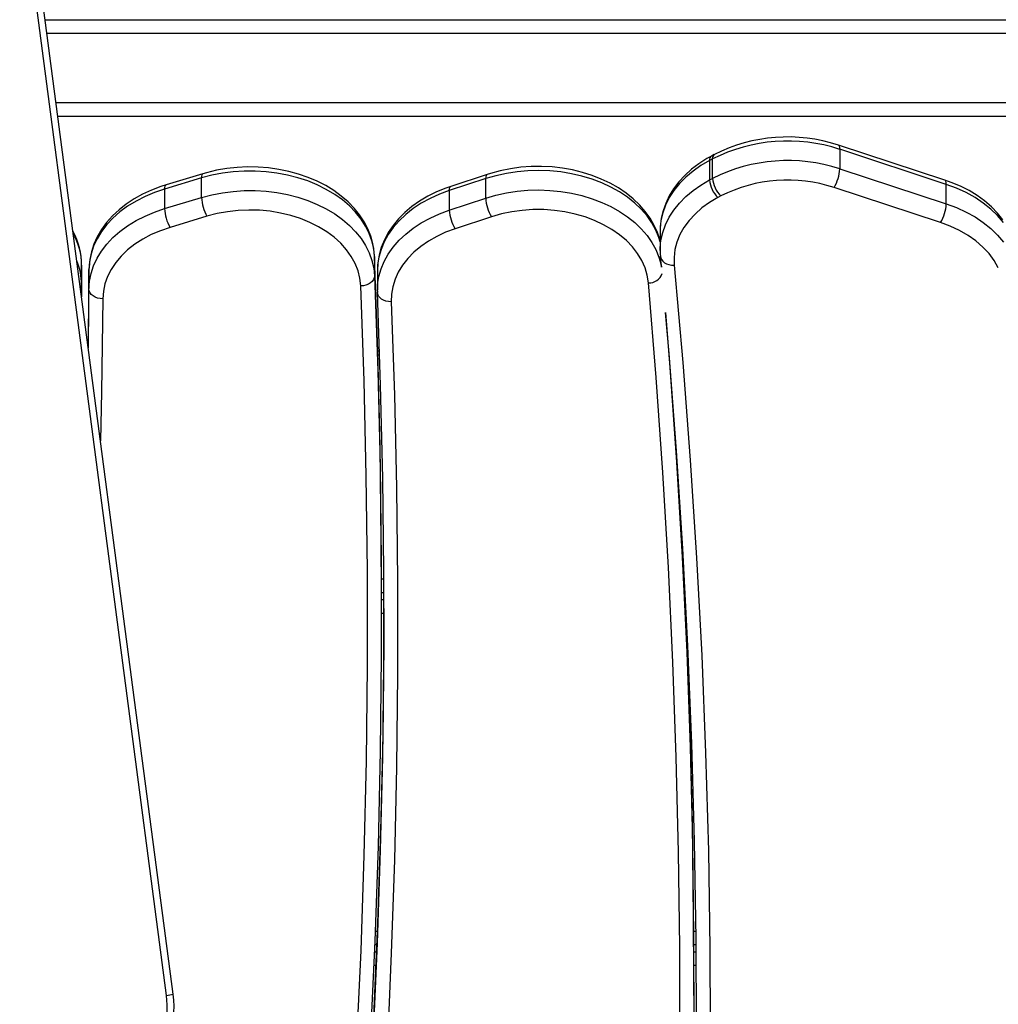
# Model space of a CAD drawing. Units: millimetres. Extents: x 9495 to 19380, y 3507 to 12386.
# Drawn here: x 14333 to 14687, y 7237 to 7594 of the extents above; entities that cross this region are included whole.
import ezdxf

# ---------------------------------------------------------------- set-up
doc = ezdxf.new("R2010")
doc.units = ezdxf.units.MM
doc.layers.add('Default', color=7, linetype='Continuous')

# ---------------------------------------------------------------- blocks, each defined once
blk = doc.blocks.new('SE5')
at = {"color": 7, "linetype": 'Continuous'}
for p, q in [((14386.12, 7240.65), (14332.99, 7645.25)), ((14388.57, 7241.04), (14335.45, 7645.64)), ((14342.24, 7593.92), (15005.49, 7593.92)), ((15004.68, 7588.92), (14342.89, 7588.92)), ((14346.18, 7563.92), (15004.68, 7563.92)), ((15005.49, 7558.92), (14346.83, 7558.92)), ((14629.52, 7548.4), (14629.33, 7548.52)), ((14667.87, 7535.84), (14629.33, 7548.52)), ((14629.72, 7548.08), (14629.52, 7548.4)), ((14629.84, 7547.6), (14629.72, 7548.08)), ((14629.88, 7546.98), (14629.84, 7547.6)), ((14583.39, 7544.55), (14581.75, 7543.63)), ((14584.44, 7545.11), (14583.39, 7544.55)), ((14668.41, 7534.3), (14629.88, 7546.98)), ((14629.88, 7546.98), (14629.88, 7539.9)), ((14411.7, 7540.42), (14407.96, 7540.01)), ((14415.48, 7540.6), (14411.7, 7540.42)), ((14419.26, 7540.54), (14415.48, 7540.6)), ((14423.03, 7540.25), (14419.26, 7540.54)), ((14514.35, 7540.47), (14510.63, 7539.96)), ((14518.12, 7540.74), (14514.35, 7540.47)), ((14521.9, 7540.78), (14518.12, 7540.74)), ((14525.68, 7540.59), (14521.9, 7540.78)), ((14529.42, 7540.16), (14525.68, 7540.59)), ((14578.86, 7541.78), (14576.19, 7539.75)), ((14579.61, 7541.13), (14576.73, 7539.12)), ((14581.75, 7543.63), (14578.86, 7541.78)), ((14582.73, 7542.96), (14579.61, 7541.13)), ((14583.78, 7543.52), (14582.73, 7542.96)), ((14582.73, 7542.96), (14582.73, 7535.89)), ((14583.78, 7536.45), (14583.78, 7543.52)), ((14399.34, 7538.13), (14385.97, 7534.11)), ((14402.55, 7537.59), (14398.83, 7536.6)), ((14398.86, 7537.23), (14398.83, 7536.6)), ((14398.98, 7537.7), (14398.86, 7537.23)), ((14399.16, 7538.02), (14398.98, 7537.7)), ((14399.34, 7538.13), (14399.16, 7538.02)), ((14400.66, 7538.51), (14399.34, 7538.13)), ((14404.27, 7539.38), (14400.66, 7538.51)), ((14406.38, 7538.33), (14402.55, 7537.59)), ((14407.96, 7540.01), (14404.27, 7539.38)), ((14410.29, 7538.84), (14406.38, 7538.33)), ((14414.25, 7539.1), (14410.29, 7538.84)), ((14418.23, 7539.12), (14414.25, 7539.1)), ((14422.19, 7538.88), (14418.23, 7539.12)), ((14426.11, 7538.4), (14422.19, 7538.88)), ((14426.74, 7539.73), (14423.03, 7540.25)), ((14429.95, 7537.67), (14426.11, 7538.4)), ((14430.39, 7538.98), (14426.74, 7539.73)), ((14433.68, 7536.71), (14429.95, 7537.67)), ((14433.94, 7538.01), (14430.39, 7538.98)), ((14437.37, 7536.83), (14433.94, 7538.01)), ((14440.66, 7535.43), (14437.37, 7536.83)), ((14502.23, 7537.9), (14489.05, 7533.57)), ((14505.35, 7537.43), (14501.68, 7536.36)), ((14501.72, 7536.99), (14501.68, 7536.36)), ((14501.84, 7537.47), (14501.72, 7536.99)), ((14502.03, 7537.78), (14501.84, 7537.47)), ((14502.23, 7537.9), (14502.03, 7537.78)), ((14503.4, 7538.28), (14502.23, 7537.9)), ((14506.97, 7539.23), (14503.4, 7538.28)), ((14509.15, 7538.27), (14505.35, 7537.43)), ((14510.63, 7539.96), (14506.97, 7539.23)), ((14513.03, 7538.87), (14509.15, 7538.27)), ((14516.98, 7539.22), (14513.03, 7538.87)), ((14520.95, 7539.33), (14516.98, 7539.22)), ((14524.92, 7539.19), (14520.95, 7539.33)), ((14528.86, 7538.8), (14524.92, 7539.19)), ((14532.73, 7538.16), (14528.86, 7538.8)), ((14533.1, 7539.51), (14529.42, 7540.16)), ((14536.51, 7537.29), (14532.73, 7538.16)), ((14536.69, 7538.63), (14533.1, 7539.51)), ((14540.17, 7536.18), (14536.51, 7537.29)), ((14540.17, 7537.53), (14536.69, 7538.63)), ((14543.52, 7536.22), (14540.17, 7537.53)), ((14573.76, 7537.54), (14571.59, 7535.19)), ((14574.12, 7536.92), (14571.81, 7534.57)), ((14576.19, 7539.75), (14573.76, 7537.54)), ((14576.73, 7539.12), (14574.12, 7536.92)), ((14629.88, 7539.9), (14668.41, 7527.23)), ((14384.1, 7533.51), (14380.72, 7532.23)), ((14385.97, 7534.11), (14384.1, 7533.51)), ((14398.83, 7536.6), (14385.45, 7532.58)), ((14385.45, 7532.58), (14385.49, 7533.2)), ((14385.49, 7533.2), (14385.6, 7533.68)), ((14385.6, 7533.68), (14385.78, 7533.99)), ((14385.78, 7533.99), (14385.97, 7534.11)), ((14398.83, 7529.53), (14398.83, 7536.6)), ((14437.29, 7535.52), (14433.68, 7536.71)), ((14440.73, 7534.11), (14437.29, 7535.52)), ((14443.77, 7533.83), (14440.66, 7535.43)), ((14443.98, 7532.49), (14440.73, 7534.11)), ((14446.69, 7532.04), (14443.77, 7533.83)), ((14489.05, 7533.57), (14487.2, 7532.92)), ((14501.68, 7536.36), (14488.5, 7532.03)), ((14488.66, 7533.14), (14488.86, 7533.45)), ((14488.86, 7533.45), (14489.05, 7533.57)), ((14501.68, 7529.29), (14501.68, 7536.36)), ((14543.67, 7534.85), (14540.17, 7536.18)), ((14546.71, 7534.71), (14543.52, 7536.22)), ((14546.99, 7533.31), (14543.67, 7534.85)), ((14549.71, 7533), (14546.71, 7534.71)), ((14550.11, 7531.56), (14546.99, 7533.31)), ((14571.59, 7535.19), (14569.71, 7532.7)), ((14571.81, 7534.57), (14569.8, 7532.08)), ((14576.73, 7532.04), (14579.61, 7534.06)), ((14579.61, 7534.06), (14582.73, 7535.89)), ((14582.73, 7535.89), (14583.78, 7536.45)), ((14666.3, 7520.48), (14627.77, 7533.16)), ((14668.06, 7535.72), (14667.87, 7535.84)), ((14670.23, 7535), (14667.87, 7535.84)), ((14668.25, 7535.41), (14668.06, 7535.72)), ((14668.37, 7534.93), (14668.25, 7535.41)), ((14668.41, 7534.3), (14668.37, 7534.93)), ((14672.08, 7532.94), (14668.41, 7534.3)), ((14668.41, 7527.23), (14668.41, 7534.3)), ((14673.52, 7533.61), (14670.23, 7535)), ((14676.64, 7532.02), (14673.52, 7533.61)), ((14377.49, 7530.73), (14374.44, 7529.04)), ((14378.36, 7529.89), (14375.1, 7528.22)), ((14380.72, 7532.23), (14377.49, 7530.73)), ((14381.82, 7531.35), (14378.36, 7529.89)), ((14385.45, 7532.58), (14381.82, 7531.35)), ((14385.45, 7532.58), (14385.45, 7525.5)), ((14398.83, 7529.53), (14402.55, 7530.51)), ((14402.55, 7530.51), (14406.38, 7531.26)), ((14406.38, 7531.26), (14410.29, 7531.77)), ((14410.29, 7531.77), (14414.25, 7532.03)), ((14414.25, 7532.03), (14418.23, 7532.04)), ((14418.23, 7532.04), (14422.19, 7531.81)), ((14422.19, 7531.81), (14426.11, 7531.33)), ((14426.11, 7531.33), (14429.95, 7530.6)), ((14429.95, 7530.6), (14433.68, 7529.64)), ((14433.68, 7529.64), (14437.29, 7528.45)), ((14447.01, 7530.68), (14443.98, 7532.49)), ((14449.39, 7530.08), (14446.69, 7532.04)), ((14449.81, 7528.68), (14447.01, 7530.68)), ((14451.85, 7527.95), (14449.39, 7530.08)), ((14480.71, 7529.99), (14477.73, 7528.22)), ((14483.88, 7531.56), (14480.71, 7529.99)), ((14484.93, 7530.71), (14481.54, 7529.18)), ((14487.2, 7532.92), (14483.88, 7531.56)), ((14488.5, 7532.03), (14484.93, 7530.71)), ((14488.5, 7532.03), (14488.54, 7532.65)), ((14488.5, 7532.03), (14488.5, 7524.96)), ((14488.54, 7532.65), (14488.66, 7533.14)), ((14501.68, 7529.29), (14505.35, 7530.36)), ((14505.35, 7530.36), (14509.15, 7531.2)), ((14509.15, 7531.2), (14513.03, 7531.8)), ((14513.03, 7531.8), (14516.98, 7532.15)), ((14516.98, 7532.15), (14520.95, 7532.26)), ((14520.95, 7532.26), (14524.92, 7532.11)), ((14524.92, 7532.11), (14528.86, 7531.72)), ((14528.86, 7531.72), (14532.73, 7531.09)), ((14532.73, 7531.09), (14536.51, 7530.22)), ((14536.51, 7530.22), (14540.17, 7529.11)), ((14552.5, 7531.1), (14549.71, 7533)), ((14553, 7529.63), (14550.11, 7531.56)), ((14555.07, 7529.04), (14552.5, 7531.1)), ((14555.64, 7527.53), (14553, 7529.63)), ((14568.11, 7530.11), (14566.83, 7527.42)), ((14569.71, 7532.7), (14568.11, 7530.11)), ((14569.8, 7532.08), (14568.11, 7529.48)), ((14571.81, 7527.5), (14574.12, 7529.85)), ((14574.12, 7529.85), (14576.73, 7532.04)), ((14586.8, 7530.1), (14585.74, 7529.53)), ((14675.55, 7531.35), (14672.08, 7532.94)), ((14678.81, 7529.55), (14675.55, 7531.35)), ((14679.56, 7530.24), (14676.64, 7532.02)), ((14682.27, 7528.28), (14679.56, 7530.24)), ((14371.59, 7527.15), (14368.96, 7525.09)), ((14372.06, 7526.36), (14369.27, 7524.3)), ((14374.44, 7529.04), (14371.59, 7527.15)), ((14375.1, 7528.22), (14372.06, 7526.36)), ((14385.45, 7525.5), (14398.83, 7529.53)), ((14437.29, 7528.45), (14440.73, 7527.04)), ((14440.73, 7527.04), (14443.98, 7525.42)), ((14452.34, 7526.51), (14449.81, 7528.68)), ((14454.06, 7525.68), (14451.85, 7527.95)), ((14454.6, 7524.2), (14452.34, 7526.51)), ((14474.97, 7526.27), (14472.43, 7524.14)), ((14477.73, 7528.22), (14474.97, 7526.27)), ((14478.36, 7527.43), (14475.41, 7525.5)), ((14481.54, 7529.18), (14478.36, 7527.43)), ((14488.5, 7524.96), (14501.68, 7529.29)), ((14540.17, 7529.11), (14543.67, 7527.78)), ((14543.67, 7527.78), (14546.99, 7526.24)), ((14546.99, 7526.24), (14550.11, 7524.49)), ((14557.38, 7526.83), (14555.07, 7529.04)), ((14558, 7525.27), (14555.64, 7527.53)), ((14559.44, 7524.49), (14557.38, 7526.83)), ((14566.77, 7526.77), (14565.77, 7524)), ((14566.83, 7527.42), (14565.86, 7524.67)), ((14568.11, 7529.48), (14566.77, 7526.77)), ((14569.8, 7525.01), (14571.81, 7527.5)), ((14582.7, 7527.74), (14579.93, 7525.74)), ((14585.74, 7529.53), (14582.7, 7527.74)), ((14668.41, 7527.23), (14672.08, 7525.87)), ((14681.81, 7527.54), (14678.81, 7529.55)), ((14684.55, 7525.34), (14681.81, 7527.54)), ((14684.74, 7526.16), (14682.27, 7528.28)), ((14686.96, 7523.9), (14684.74, 7526.16)), ((14366.58, 7522.86), (14364.46, 7520.48)), ((14368.96, 7525.09), (14366.58, 7522.86)), ((14369.27, 7524.3), (14366.75, 7522.08)), ((14375.1, 7521.15), (14378.36, 7522.82)), ((14378.36, 7522.82), (14381.82, 7524.27)), ((14381.82, 7524.27), (14385.45, 7525.5)), ((14400.78, 7522.74), (14387.41, 7518.72)), ((14404.43, 7523.69), (14400.78, 7522.74)), ((14408.19, 7524.39), (14404.43, 7523.69)), ((14412.03, 7524.83), (14408.19, 7524.39)), ((14415.91, 7525), (14412.03, 7524.83)), ((14419.79, 7524.9), (14415.91, 7525)), ((14423.65, 7524.54), (14419.79, 7524.9)), ((14427.43, 7523.91), (14423.65, 7524.54)), ((14431.11, 7523.03), (14427.43, 7523.91)), ((14434.66, 7521.9), (14431.11, 7523.03)), ((14443.98, 7525.42), (14447.01, 7523.6)), ((14447.01, 7523.6), (14449.81, 7521.61)), ((14456, 7523.29), (14454.06, 7525.68)), ((14456.55, 7521.75), (14454.6, 7524.2)), ((14457.65, 7520.78), (14456, 7523.29)), ((14472.43, 7524.14), (14470.15, 7521.85)), ((14472.72, 7523.38), (14470.3, 7521.1)), ((14475.41, 7525.5), (14472.72, 7523.38)), ((14481.54, 7522.11), (14484.93, 7523.64)), ((14484.93, 7523.64), (14488.5, 7524.96)), ((14503.79, 7522.55), (14490.61, 7518.21)), ((14507.39, 7523.58), (14503.79, 7522.55)), ((14511.11, 7524.37), (14507.39, 7523.58)), ((14514.93, 7524.89), (14511.11, 7524.37)), ((14518.8, 7525.16), (14514.93, 7524.89)), ((14522.69, 7525.15), (14518.8, 7525.16)), ((14526.55, 7524.88), (14522.69, 7525.15)), ((14530.37, 7524.34), (14526.55, 7524.88)), ((14534.09, 7523.54), (14530.37, 7524.34)), ((14537.68, 7522.5), (14534.09, 7523.54)), ((14541.11, 7521.21), (14537.68, 7522.5)), ((14550.11, 7524.49), (14553, 7522.56)), ((14553, 7522.56), (14555.64, 7520.46)), ((14560.07, 7522.87), (14558, 7525.27)), ((14561.21, 7522.02), (14559.44, 7524.49)), ((14561.83, 7520.35), (14560.07, 7522.87)), ((14565.77, 7524), (14565.13, 7521.17)), ((14565.86, 7524.67), (14565.21, 7521.88)), ((14568.11, 7522.41), (14569.8, 7525.01)), ((14577.45, 7523.55), (14575.28, 7521.2)), ((14579.93, 7525.74), (14577.45, 7523.55)), ((14672.08, 7525.87), (14675.55, 7524.28)), ((14675.55, 7524.28), (14678.81, 7522.48)), ((14678.81, 7522.48), (14681.81, 7520.47)), ((14686.98, 7522.98), (14684.55, 7525.34)), ((14688.91, 7521.5), (14686.96, 7523.9)), ((14689.1, 7520.47), (14686.98, 7522.98)), ((14364.53, 7519.71), (14362.6, 7517.21)), ((14364.46, 7520.48), (14362.63, 7517.97)), ((14366.75, 7522.08), (14364.53, 7519.71)), ((14369.27, 7517.23), (14372.06, 7519.28)), ((14372.06, 7519.28), (14375.1, 7521.15)), ((14438.03, 7520.53), (14434.66, 7521.9)), ((14441.2, 7518.93), (14438.03, 7520.53)), ((14444.13, 7517.13), (14441.2, 7518.93)), ((14449.81, 7521.61), (14452.34, 7519.44)), ((14452.34, 7519.44), (14454.6, 7517.12)), ((14458.2, 7519.19), (14456.55, 7521.75)), ((14459.02, 7518.18), (14457.65, 7520.78)), ((14459.52, 7516.54), (14458.2, 7519.19)), ((14468.13, 7519.42), (14466.41, 7516.87)), ((14470.15, 7521.85), (14468.13, 7519.42)), ((14470.3, 7521.1), (14468.19, 7518.68)), ((14475.41, 7518.43), (14478.36, 7520.36)), ((14478.36, 7520.36), (14481.54, 7522.11)), ((14544.35, 7519.69), (14541.11, 7521.21)), ((14547.37, 7517.95), (14544.35, 7519.69)), ((14555.64, 7520.46), (14558, 7518.19)), ((14562.7, 7519.46), (14561.21, 7522.02)), ((14563.27, 7517.73), (14561.83, 7520.35)), ((14563.89, 7516.81), (14562.7, 7519.46)), ((14565.13, 7521.17), (14564.85, 7518.31)), ((14564.89, 7519.06), (14564.88, 7517.59)), ((14565.21, 7521.88), (14564.89, 7519.06)), ((14565.77, 7516.92), (14566.77, 7519.7)), ((14566.77, 7519.7), (14568.11, 7522.41)), ((14575.28, 7521.2), (14573.46, 7518.72)), ((14669.85, 7519.16), (14666.3, 7520.48)), ((14673.19, 7517.59), (14669.85, 7519.16)), ((14681.81, 7520.47), (14684.55, 7518.27)), ((14361.09, 7515.35), (14359.86, 7512.65)), ((14362.6, 7517.21), (14361.01, 7514.6)), ((14362.63, 7517.97), (14361.09, 7515.35)), ((14366.75, 7515.01), (14369.27, 7517.23)), ((14380.61, 7516.09), (14377.52, 7514.45)), ((14383.92, 7517.52), (14380.61, 7516.09)), ((14387.41, 7518.72), (14383.92, 7517.52)), ((14446.8, 7515.13), (14444.13, 7517.13)), ((14454.6, 7517.12), (14456.55, 7514.68)), ((14460.09, 7515.5), (14459.02, 7518.18)), ((14460.5, 7513.81), (14459.52, 7516.54)), ((14460.85, 7512.77), (14460.09, 7515.5)), ((14466.38, 7516.14), (14464.91, 7513.49)), ((14466.41, 7516.87), (14464.99, 7514.21)), ((14468.19, 7518.68), (14466.38, 7516.14)), ((14470.3, 7514.03), (14472.72, 7516.31)), ((14472.72, 7516.31), (14475.41, 7518.43)), ((14483.94, 7515.44), (14480.92, 7513.72)), ((14487.18, 7516.94), (14483.94, 7515.44)), ((14490.61, 7518.21), (14487.18, 7516.94)), ((14550.13, 7516.02), (14547.37, 7517.95)), ((14552.62, 7513.91), (14550.13, 7516.02)), ((14558, 7518.19), (14560.07, 7515.8)), ((14560.07, 7515.8), (14561.83, 7513.28)), ((14564.38, 7515.03), (14563.27, 7517.73)), ((14564.78, 7514.1), (14563.89, 7516.81)), ((14564.85, 7518.31), (14564.84, 7517.56)), ((14564.84, 7517.56), (14564.84, 7510.49)), ((14565.13, 7514.09), (14565.77, 7516.92)), ((14571.99, 7516.11), (14570.9, 7513.42)), ((14573.46, 7518.72), (14571.99, 7516.11)), ((14676.3, 7515.79), (14673.19, 7517.59)), ((14679.13, 7513.79), (14676.3, 7515.79)), ((14684.55, 7518.27), (14686.98, 7515.91)), ((14686.98, 7515.91), (14689.1, 7513.39)), ((14359.75, 7511.9), (14358.83, 7509.12)), ((14359.86, 7512.65), (14358.95, 7509.89)), ((14361.01, 7514.6), (14359.75, 7511.9)), ((14362.6, 7510.14), (14364.53, 7512.64)), ((14364.53, 7512.64), (14366.75, 7515.01)), ((14374.66, 7512.6), (14372.07, 7510.56)), ((14377.52, 7514.45), (14374.66, 7512.6)), ((14449.19, 7512.96), (14446.8, 7515.13)), ((14451.26, 7510.64), (14449.19, 7512.96)), ((14456.55, 7514.68), (14458.2, 7512.12)), ((14458.2, 7512.12), (14459.52, 7509.47)), ((14461.14, 7511.04), (14460.5, 7513.81)), ((14461.3, 7509.98), (14460.85, 7512.77)), ((14464.91, 7513.49), (14463.78, 7510.76)), ((14464.99, 7514.21), (14463.89, 7511.49)), ((14468.19, 7511.61), (14470.3, 7514.03)), ((14478.15, 7511.8), (14475.65, 7509.7)), ((14480.92, 7513.72), (14478.15, 7511.8)), ((14554.8, 7511.63), (14552.62, 7513.91)), ((14561.83, 7513.28), (14563.27, 7510.66)), ((14564.84, 7513.54), (14564.38, 7515.03)), ((14564.84, 7513.81), (14564.78, 7514.1)), ((14564.85, 7511.24), (14565.13, 7514.09)), ((14570.9, 7513.42), (14570.19, 7510.66)), ((14681.66, 7511.59), (14679.13, 7513.79)), ((14358.83, 7509.12), (14358.28, 7506.3)), ((14358.95, 7509.89), (14358.36, 7507.1)), ((14361.01, 7507.53), (14362.6, 7510.14)), ((14369.77, 7508.35), (14367.78, 7506)), ((14372.07, 7510.56), (14369.77, 7508.35)), ((14453.01, 7508.19), (14451.26, 7510.64)), ((14459.52, 7509.47), (14460.5, 7506.74)), ((14461.43, 7508.23), (14461.14, 7511.04)), ((14461.43, 7508.34), (14461.3, 7509.98)), ((14462.63, 7473.83), (14461.43, 7508.23)), ((14461.43, 7508.23), (14461.43, 7501.16)), ((14463.1, 7508.71), (14462.63, 7505.9)), ((14463.78, 7510.76), (14462.99, 7507.97)), ((14463.89, 7511.49), (14463.1, 7508.71)), ((14464.91, 7506.42), (14466.38, 7509.07)), ((14466.38, 7509.07), (14468.19, 7511.61)), ((14475.65, 7509.7), (14473.46, 7507.44)), ((14556.66, 7509.22), (14554.8, 7511.63)), ((14558.18, 7506.69), (14556.66, 7509.22)), ((14563.27, 7510.66), (14564.38, 7507.96)), ((14564.84, 7510.49), (14564.85, 7511.24)), ((14564.84, 7510.36), (14564.84, 7510.49)), ((14564.88, 7510.35), (14564.88, 7509.18)), ((14564.88, 7509.18), (14564.95, 7508.14)), ((14565.32, 7504.32), (14564.94, 7508.37)), ((14570.19, 7510.66), (14569.86, 7507.87)), ((14683.87, 7509.22), (14681.66, 7511.59)), ((14685.74, 7506.71), (14683.87, 7509.22)), ((14355.42, 7503.12), (14355.42, 7505.03)), ((14355.42, 7505.03), (14355.42, 7497.96)), ((14358.28, 7506.3), (14358.07, 7503.46)), ((14358.36, 7507.1), (14358.09, 7504.28)), ((14358.83, 7502.05), (14359.75, 7504.82)), ((14359.75, 7504.82), (14361.01, 7507.53)), ((14367.78, 7506), (14366.12, 7503.52)), ((14454.41, 7505.62), (14453.01, 7508.19)), ((14455.46, 7502.97), (14454.41, 7505.62)), ((14460.5, 7506.74), (14461.14, 7503.97)), ((14462.63, 7505.9), (14462.48, 7503.09)), ((14462.56, 7505.14), (14462.48, 7503.17)), ((14462.99, 7507.97), (14462.56, 7505.14)), ((14463.78, 7503.69), (14464.91, 7506.42)), ((14471.58, 7505.05), (14470.04, 7502.53)), ((14473.46, 7507.44), (14471.58, 7505.05)), ((14559.35, 7504.07), (14558.18, 7506.69)), ((14564.38, 7507.96), (14565.15, 7505.2)), ((14564.95, 7508.14), (14565.04, 7507.69)), ((14565.04, 7507.69), (14565.32, 7507.04)), ((14565.15, 7505.2), (14565.32, 7504.32)), ((14565.32, 7507.04), (14565.78, 7506.45)), ((14565.78, 7506.45), (14566.4, 7505.94)), ((14566.4, 7505.94), (14567.16, 7505.54)), ((14567.16, 7505.54), (14568.02, 7505.25)), ((14568.02, 7505.25), (14568.96, 7505.09)), ((14568.96, 7505.09), (14569.93, 7505.07)), ((14569.86, 7507.87), (14569.93, 7505.07)), ((14569.93, 7505.07), (14573.05, 7469.77)), ((14687.23, 7504.08), (14685.74, 7506.71)), ((14355.42, 7496.05), (14355.42, 7503.12)), ((14358.07, 7503.46), (14357.74, 7475.83)), ((14358.09, 7504.28), (14358.07, 7503.48)), ((14358.07, 7496.39), (14358.07, 7503.46)), ((14358.28, 7499.23), (14358.83, 7502.05)), ((14366.12, 7503.52), (14364.81, 7500.94)), ((14456.13, 7500.27), (14455.46, 7502.97)), ((14461.14, 7503.97), (14461.43, 7501.16)), ((14461.43, 7501.16), (14461.33, 7500.47)), ((14461.43, 7501.16), (14462.63, 7466.76)), ((14462.48, 7503.17), (14462.48, 7496.1)), ((14462.48, 7503.09), (14462.48, 7503.06)), ((14462.99, 7500.89), (14463.78, 7503.69)), ((14470.04, 7502.53), (14468.85, 7499.92)), ((14560.15, 7501.38), (14559.35, 7504.07)), ((14560.58, 7498.65), (14560.15, 7501.38)), ((14355.42, 7497.96), (14355.42, 7493.56)), ((14358.07, 7496.39), (14358.28, 7499.23)), ((14363.86, 7498.28), (14363.28, 7495.57)), ((14364.81, 7500.94), (14363.86, 7498.28)), ((14456.43, 7497.53), (14456.13, 7500.27)), ((14457.41, 7497.61), (14456.43, 7497.53)), ((14457.63, 7463.15), (14456.43, 7497.53)), ((14458.34, 7497.83), (14457.41, 7497.61)), ((14459.21, 7498.18), (14458.34, 7497.83)), ((14459.96, 7498.63), (14459.21, 7498.18)), ((14460.59, 7499.18), (14459.96, 7498.63)), ((14461.05, 7499.8), (14460.59, 7499.18)), ((14461.33, 7500.47), (14461.05, 7499.8)), ((14462.48, 7496.1), (14462.56, 7498.06)), ((14462.56, 7498.06), (14462.99, 7500.89)), ((14468.85, 7499.92), (14468.03, 7497.24)), ((14563.39, 7464.32), (14560.58, 7498.65)), ((14357.84, 7475.08), (14358.07, 7496.39)), ((14358.17, 7495.7), (14358.07, 7496.39)), ((14358.46, 7495.04), (14358.17, 7495.7)), ((14358.92, 7494.42), (14358.46, 7495.04)), ((14359.54, 7493.89), (14358.92, 7494.42)), ((14363.28, 7495.57), (14363.07, 7492.84)), ((14462.48, 7495.82), (14462.48, 7496.1)), ((14462.48, 7495.79), (14462.5, 7495.12)), ((14463.63, 7461.56), (14462.5, 7495.22)), ((14462.59, 7494.53), (14462.5, 7495.22)), ((14462.88, 7493.87), (14462.59, 7494.53)), ((14467.57, 7494.52), (14467.49, 7491.78)), ((14468.03, 7497.24), (14467.57, 7494.52)), ((14360.3, 7493.44), (14359.54, 7493.89)), ((14361.16, 7493.11), (14360.3, 7493.44)), ((14362.1, 7492.91), (14361.16, 7493.11)), ((14363.07, 7492.84), (14362.1, 7492.91)), ((14363.07, 7492.84), (14362.64, 7459.14)), ((14463.34, 7493.27), (14462.88, 7493.87)), ((14463.96, 7492.75), (14463.34, 7493.27)), ((14464.72, 7492.32), (14463.96, 7492.75)), ((14465.58, 7492.01), (14464.72, 7492.32)), ((14466.52, 7491.83), (14465.58, 7492.01)), ((14467.49, 7491.78), (14466.52, 7491.83)), ((14467.49, 7491.78), (14468.63, 7458.09)), ((14566.8, 7487.92), (14568.38, 7468.04)), ((14568.06, 7473.1), (14566.8, 7487.92)), ((14462.62, 7474.07), (14463.25, 7474.07)), ((14463.43, 7439.42), (14462.63, 7473.83)), ((14462.66, 7472.6), (14463.3, 7472.6)), ((14570.76, 7437.81), (14568.06, 7473.1)), ((14573.05, 7469.77), (14575.75, 7434.45)), ((14462.63, 7466.76), (14463.43, 7432.35)), ((14568.38, 7468.04), (14570.79, 7433.67)), ((14458.44, 7428.77), (14457.63, 7463.15)), ((14565.8, 7429.98), (14563.39, 7464.32)), ((14362.64, 7459.14), (14362.26, 7441.46)), ((14464.39, 7427.89), (14463.63, 7461.56)), ((14468.63, 7458.09), (14469.39, 7424.4)), ((14463.85, 7405.01), (14463.43, 7439.42)), ((14573.03, 7402.5), (14570.76, 7437.81)), ((14570.79, 7433.67), (14572.81, 7399.29)), ((14575.75, 7434.45), (14578.03, 7399.11)), ((14463.43, 7432.35), (14463.85, 7397.94)), ((14567.81, 7395.62), (14565.8, 7429.98)), ((14458.85, 7394.39), (14458.44, 7428.77)), ((14464.77, 7394.22), (14464.39, 7427.89)), ((14469.39, 7424.4), (14469.77, 7390.7)), ((14463.9, 7386.39), (14463.85, 7405.01)), ((14574.43, 7371.96), (14572.85, 7405.62)), ((14574.88, 7367.18), (14573.03, 7402.5)), ((14463.85, 7397.94), (14463.86, 7363.52)), ((14572.81, 7399.29), (14574.43, 7364.89)), ((14578.03, 7399.11), (14579.88, 7363.76)), ((14458.86, 7360), (14458.85, 7394.39)), ((14464.77, 7360.55), (14464.77, 7394.22)), ((14569.43, 7361.25), (14567.81, 7395.62)), ((14463.9, 7391.42), (14464.79, 7391.42)), ((14469.77, 7390.7), (14469.77, 7357)), ((14573.56, 7391.42), (14573.66, 7391.42)), ((14464.81, 7386.42), (14463.9, 7386.42)), ((14463.9, 7379.32), (14463.9, 7386.39)), ((14463.9, 7383.92), (14464.81, 7383.92)), ((14573.92, 7386.42), (14573.8, 7386.42)), ((14573.91, 7383.92), (14574.06, 7383.92)), ((14464.82, 7380.68), (14464.77, 7367.62)), ((14464.82, 7378.92), (14463.9, 7378.92)), ((14574.31, 7378.92), (14574.14, 7378.92)), ((14575.66, 7337.56), (14574.43, 7371.96)), ((14464.77, 7367.62), (14464.4, 7333.95)), ((14576.3, 7331.85), (14574.88, 7367.18)), ((14463.86, 7363.52), (14463.48, 7329.11)), ((14574.43, 7364.89), (14575.66, 7330.49)), ((14579.88, 7363.76), (14581.3, 7328.4)), ((14458.48, 7325.62), (14458.86, 7360)), ((14464.4, 7326.88), (14464.77, 7360.55)), ((14570.66, 7326.88), (14569.43, 7361.25)), ((14469.77, 7357), (14469.4, 7323.31)), ((14576.5, 7303.15), (14575.66, 7337.56)), ((14464.4, 7333.95), (14463.65, 7300.29)), ((14575.66, 7330.49), (14576.5, 7296.08)), ((14577.29, 7296.52), (14576.3, 7331.85)), ((14463.48, 7329.11), (14462.71, 7294.7)), ((14463.65, 7293.22), (14464.4, 7326.88)), ((14571.5, 7292.5), (14570.66, 7326.88)), ((14581.3, 7328.4), (14582.29, 7293.03)), ((14457.71, 7291.24), (14458.48, 7325.62)), ((14469.4, 7323.31), (14468.65, 7289.61)), ((14576.93, 7268.74), (14576.5, 7303.15)), ((14463.65, 7300.29), (14462.52, 7266.63)), ((14462.71, 7294.7), (14461.54, 7260.3)), ((14576.5, 7296.08), (14576.93, 7261.67)), ((14577.86, 7261.17), (14577.29, 7296.52)), ((14456.54, 7256.86), (14457.71, 7291.24)), ((14462.52, 7259.56), (14463.65, 7293.22)), ((14571.93, 7258.12), (14571.5, 7292.5)), ((14582.29, 7293.03), (14582.86, 7257.66)), ((14468.65, 7289.61), (14467.51, 7255.92)), ((14462.52, 7266.63), (14461.01, 7232.97)), ((14577.01, 7247.63), (14576.93, 7268.74)), ((14461.68, 7263.92), (14462.41, 7263.92)), ((14576.96, 7263.92), (14577.84, 7263.92)), ((14461.54, 7260.3), (14459.98, 7225.9)), ((14461.01, 7225.9), (14462.52, 7259.56)), ((14462.2, 7258.92), (14461.49, 7258.92)), ((14576.93, 7261.67), (14576.98, 7227.25)), ((14577.89, 7258.92), (14576.99, 7258.92)), ((14578.01, 7225.83), (14577.86, 7261.17)), ((14454.98, 7222.49), (14456.54, 7256.86)), ((14461.39, 7256.42), (14462.1, 7256.42)), ((14467.51, 7255.92), (14466, 7222.24)), ((14571.98, 7223.73), (14571.93, 7258.12)), ((14577, 7256.42), (14577.91, 7256.42)), ((14582.86, 7257.66), (14583.01, 7222.29)), ((14461.88, 7251.42), (14461.18, 7251.42)), ((14577.95, 7251.42), (14577.01, 7251.42)), ((14577.01, 7240.56), (14577.01, 7247.63))]:
    blk.add_line(p, q, dxfattribs=at)
for centre, radius, start, end in [((14610.99, 7492.75), 58.71, 71.7952, 116.8843), ((14611.01, 7489.47), 60.52, 71.8326, 116.7324), ((14584.35, 7543.22), 1.64, 125.8359, 189.1814), ((14585.4, 7543.79), 1.64, 125.7783, 189.1899), ((14611.01, 7482.4), 60.52, 71.8326, 116.7324), ((14615.8, 7540.61), 14.1, 328.117, 357.1291), ((14592.64, 7536.69), 9.94, 184.6373, 226.0667), ((14593.7, 7537.26), 9.94, 184.6373, 226.0667), ((14610.98, 7482.27), 53.59, 71.7426, 116.8224), ((14413.98, 7530.22), 15.17, 182.6172, 209.5563), ((14515.77, 7530), 14.11, 182.8694, 211.8697), ((14654.33, 7527.93), 14.1, 328.117, 357.1291), ((14400.6, 7526.2), 15.17, 182.6172, 209.5563), ((14502.59, 7525.66), 14.11, 182.8694, 211.8697), ((14329.69, 7504.96), 25.73, 0.1759, 28.4432), ((14331.58, 7504.86), 23.84, 0.4057, 29.0893), ((14331.98, 7497.85), 23.43, 0.2779, 22.0952), ((14560.91, 7503.51), 4.87, 266.11, 341.6706), ((14352.69, 7498), 2.73, 328.6968, 359.2269), ((14353.66, 7236.4), 35.23, 312.056, 7.576), ((14383.89, 7262.55), 22.01, 275.81, 282.2798), ((14354.59, 7236.25), 31.83, 270.5195, 7.9437)]:
    blk.add_arc(centre, radius, start, end, dxfattribs=at)
blk = doc.blocks.new('SE4')
at = {"layer": 'Default'}
blk.add_blockref('SE5', (0, 0), dxfattribs=at)
blk = doc.blocks.new('SE3')
blk.add_blockref('SE4', (0, 0))
blk = doc.blocks.new('SE2')
at = {"layer": 'Default'}
blk.add_blockref('SE3', (0, 0), dxfattribs=at)
blk = doc.blocks.new('SE1')
blk.add_blockref('SE2', (0, 0))
blk = doc.blocks.new('SE')
at = {"layer": 'Default'}
blk.add_blockref('SE1', (0, 0), dxfattribs=at)

msp = doc.modelspace()

# ---------------------------------------------------------------- block references
msp.add_blockref('SE', (0, 0))

doc.saveas('drawing.dxf')
